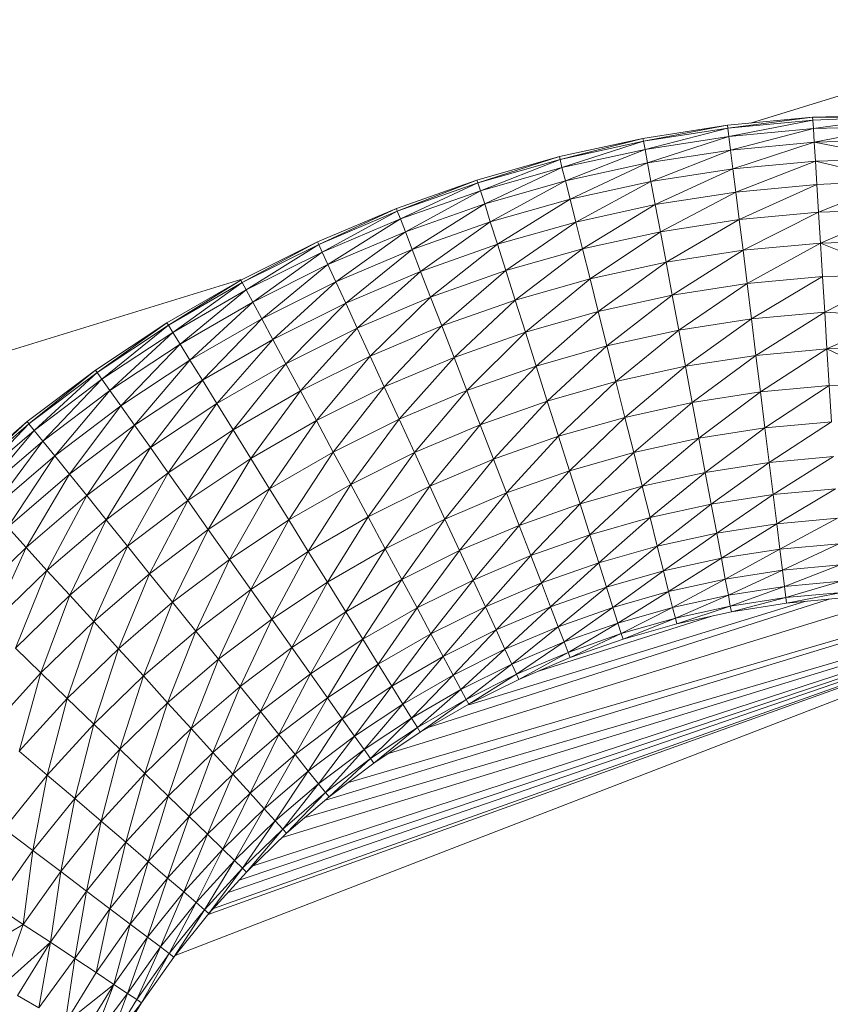
# Model space of a CAD drawing. Units: millimetres. Extents: x -2130 to 4590, y -1910 to 2842.
# Drawn here: x -535 to -464, y 388 to 474 of the extents above; entities that cross this region are included whole.
import ezdxf

# ---------------------------------------------------------------- set-up
doc = ezdxf.new("R2010")
doc.units = ezdxf.units.MM

# ---------------------------------------------------------------- blocks, each defined once
blk = doc.blocks.new('20_DWG-538895-Level 1')
at = {"lineweight": 9}
for p, q in [((-14654.1974, 13.4267), (-14651.2638, 14.3272)), ((-14653.6556, 13.477), (-14654.3962, 13.4083)), ((-14653.6556, 13.477), (-14654.3939, 13.3839)), ((-14652.9103, 13.5), (-14653.6556, 13.477)), ((-14652.9103, 13.4826), (-14653.6556, 13.477)), ((-14653.6556, 13.477), (-14653.6532, 13.4525)), ((-14652.9103, 13.4826), (-14653.6532, 13.4525)), ((-14652.9103, 13.4826), (-14653.6486, 13.3794)), ((-14654.3962, 13.4083), (-14655.1334, 13.294)), ((-14654.3962, 13.4083), (-14655.1287, 13.2698)), ((-14654.3939, 13.3839), (-14655.1287, 13.2698)), ((-14654.3939, 13.3839), (-14655.1148, 13.1978)), ((-14654.3939, 13.3839), (-14654.3962, 13.4083)), ((-14653.6532, 13.4525), (-14654.3939, 13.3839)), ((-14654.3939, 13.3839), (-14654.3846, 13.3112)), ((-14653.6532, 13.4525), (-14654.3846, 13.3112)), ((-14653.6486, 13.3794), (-14654.3846, 13.3112)), ((-14653.6486, 13.3794), (-14654.3706, 13.1919)), ((-14653.6486, 13.3794), (-14653.6532, 13.4525)), ((-14652.9103, 13.4021), (-14653.6486, 13.3794)), ((-14653.6416, 13.2594), (-14653.6486, 13.3794)), ((-14652.9103, 13.4021), (-14653.6416, 13.2594)), ((-14655.1334, 13.294), (-14655.8612, 13.1345)), ((-14655.1334, 13.294), (-14655.8554, 13.1107)), ((-14655.1287, 13.2698), (-14655.1334, 13.294)), ((-14654.3846, 13.3112), (-14655.1148, 13.1978)), ((-14654.3846, 13.3112), (-14655.0927, 13.0796)), ((-14654.3846, 13.3112), (-14654.3706, 13.1919)), ((-14655.1287, 13.2698), (-14655.8554, 13.1107)), ((-14655.1287, 13.2698), (-14655.838, 13.0396)), ((-14655.1287, 13.2698), (-14655.1148, 13.1978)), ((-14653.6416, 13.2594), (-14654.3706, 13.1919)), ((-14653.6416, 13.2594), (-14654.3497, 13.0288)), ((-14652.9103, 13.2819), (-14653.6416, 13.2594)), ((-14652.9103, 13.1176), (-14653.6416, 13.2594)), ((-14653.6311, 13.0954), (-14653.6416, 13.2594)), ((-14655.8612, 13.1345), (-14656.5786, 12.9306)), ((-14655.8612, 13.1345), (-14656.5705, 12.9071)), ((-14655.8554, 13.1107), (-14655.8612, 13.1345)), ((-14655.1148, 13.1978), (-14655.838, 13.0396)), ((-14655.1148, 13.1978), (-14655.8089, 12.9231)), ((-14655.1148, 13.1978), (-14655.0927, 13.0796)), ((-14654.3706, 13.1919), (-14655.0927, 13.0796)), ((-14654.3706, 13.1919), (-14655.0636, 12.9181)), ((-14654.3706, 13.1919), (-14654.3497, 13.0288)), ((-14655.8554, 13.1107), (-14656.5705, 12.9071)), ((-14655.8554, 13.1107), (-14656.5484, 12.8373)), ((-14655.838, 13.0396), (-14656.5484, 12.8373)), ((-14655.838, 13.0396), (-14656.5112, 12.7228)), ((-14655.8554, 13.1107), (-14655.838, 13.0396)), ((-14655.838, 13.0396), (-14655.8089, 12.9231)), ((-14655.0927, 13.0796), (-14655.8089, 12.9231)), ((-14655.0927, 13.0796), (-14655.7671, 12.7637)), ((-14655.0927, 13.0796), (-14655.0636, 12.9181)), ((-14653.6311, 13.0954), (-14654.3497, 13.0288)), ((-14653.6311, 13.0954), (-14654.3253, 12.8258)), ((-14652.9103, 13.1176), (-14653.6311, 13.0954)), ((-14652.9103, 12.9237), (-14653.6311, 13.0954)), ((-14653.6311, 13.0954), (-14653.6195, 12.8913)), ((-14654.3497, 13.0288), (-14655.0636, 12.9181)), ((-14654.3497, 13.0288), (-14655.0252, 12.7171)), ((-14654.3497, 13.0288), (-14654.3253, 12.8258)), ((-14656.5786, 12.9306), (-14657.2809, 12.6829)), ((-14656.5786, 12.9306), (-14657.2728, 12.66)), ((-14656.5705, 12.9071), (-14657.2728, 12.66)), ((-14656.5705, 12.9071), (-14657.246, 12.5916)), ((-14656.5705, 12.9071), (-14656.5786, 12.9306)), ((-14656.5705, 12.9071), (-14656.5484, 12.8373)), ((-14655.8089, 12.9231), (-14656.5112, 12.7228)), ((-14655.8089, 12.9231), (-14656.4624, 12.5662)), ((-14655.8089, 12.9231), (-14655.7671, 12.7637)), ((-14655.0636, 12.9181), (-14655.7671, 12.7637)), ((-14655.0636, 12.9181), (-14655.7182, 12.5654)), ((-14655.0636, 12.9181), (-14655.0252, 12.7171)), ((-14653.6195, 12.8913), (-14654.3253, 12.8258)), ((-14653.6195, 12.8913), (-14654.2951, 12.5876)), ((-14652.9103, 12.9237), (-14653.6195, 12.8913)), ((-14653.6032, 12.6517), (-14653.6195, 12.8913)), ((-14652.9103, 12.9237), (-14653.6032, 12.6517)), ((-14656.5484, 12.8373), (-14657.246, 12.5916)), ((-14656.5484, 12.8373), (-14657.2019, 12.4796)), ((-14656.5484, 12.8373), (-14656.5112, 12.7228)), ((-14654.3253, 12.8258), (-14655.0252, 12.7171)), ((-14654.3253, 12.8258), (-14654.9811, 12.4811)), ((-14654.3253, 12.8258), (-14654.2951, 12.5876)), ((-14656.5112, 12.7228), (-14657.2019, 12.4796)), ((-14656.5112, 12.7228), (-14657.1426, 12.3264)), ((-14656.5112, 12.7228), (-14656.4624, 12.5662)), ((-14655.7671, 12.7637), (-14656.4624, 12.5662)), ((-14655.7671, 12.7637), (-14656.4007, 12.3713)), ((-14655.7671, 12.7637), (-14655.7182, 12.5654)), ((-14655.0252, 12.7171), (-14655.7182, 12.5654)), ((-14655.0252, 12.7171), (-14655.6589, 12.3326)), ((-14655.0252, 12.7171), (-14654.9811, 12.4811)), ((-14657.2809, 12.6829), (-14657.9669, 12.3924)), ((-14657.2809, 12.6829), (-14657.9565, 12.3701)), ((-14657.2728, 12.66), (-14657.9565, 12.3701)), ((-14657.2728, 12.66), (-14657.9262, 12.3035)), ((-14657.2728, 12.66), (-14657.2809, 12.6829)), ((-14657.2728, 12.66), (-14657.246, 12.5916)), ((-14653.6032, 12.6517), (-14654.2951, 12.5876)), ((-14653.6032, 12.6517), (-14654.2613, 12.3198)), ((-14652.9103, 12.6731), (-14653.6032, 12.6517)), ((-14653.587, 12.3823), (-14653.6032, 12.6517)), ((-14652.9103, 12.6731), (-14653.587, 12.3823)), ((-14657.246, 12.5916), (-14657.9262, 12.3035)), ((-14657.246, 12.5916), (-14657.8762, 12.1943)), ((-14657.246, 12.5916), (-14657.2019, 12.4796)), ((-14656.4624, 12.5662), (-14657.1426, 12.3264)), ((-14656.4624, 12.5662), (-14657.0693, 12.1356)), ((-14656.4624, 12.5662), (-14656.4007, 12.3713)), ((-14655.7182, 12.5654), (-14656.4007, 12.3713)), ((-14655.7182, 12.5654), (-14656.3275, 12.1426)), ((-14655.7182, 12.5654), (-14655.6589, 12.3326)), ((-14654.2951, 12.5876), (-14654.9811, 12.4811)), ((-14654.2951, 12.5876), (-14654.9311, 12.2159)), ((-14654.2951, 12.5876), (-14654.2613, 12.3198)), ((-14657.2019, 12.4796), (-14657.8762, 12.1943)), ((-14657.2019, 12.4796), (-14657.8076, 12.0451)), ((-14657.2019, 12.4796), (-14657.1426, 12.3264)), ((-14654.9811, 12.4811), (-14655.6589, 12.3326)), ((-14654.9811, 12.4811), (-14655.5938, 12.0709)), ((-14654.9811, 12.4811), (-14654.9311, 12.2159)), ((-14657.9669, 12.3924), (-14658.6343, 12.0602)), ((-14657.9669, 12.3924), (-14658.6227, 12.0386)), ((-14657.9565, 12.3701), (-14658.6227, 12.0386)), ((-14657.9565, 12.3701), (-14658.5878, 11.974)), ((-14657.9565, 12.3701), (-14657.9669, 12.3924)), ((-14657.9565, 12.3701), (-14657.9262, 12.3035)), ((-14656.4007, 12.3713), (-14657.0693, 12.1356)), ((-14656.4007, 12.3713), (-14656.9821, 11.9118)), ((-14656.4007, 12.3713), (-14656.3275, 12.1426)), ((-14653.587, 12.3823), (-14654.2613, 12.3198)), ((-14653.587, 12.3823), (-14654.2253, 12.0287)), ((-14652.9103, 12.4032), (-14653.587, 12.3823)), ((-14652.9103, 12.1098), (-14653.587, 12.3823)), ((-14653.587, 12.3823), (-14653.5695, 12.0895)), ((-14657.9262, 12.3035), (-14658.5878, 11.974)), ((-14657.9262, 12.3035), (-14658.5308, 11.8681)), ((-14657.9262, 12.3035), (-14657.8762, 12.1943)), ((-14657.1426, 12.3264), (-14657.8076, 12.0451)), ((-14657.1426, 12.3264), (-14657.7216, 11.8592)), ((-14657.1426, 12.3264), (-14657.0693, 12.1356)), ((-14655.6589, 12.3326), (-14656.3275, 12.1426)), ((-14655.6589, 12.3326), (-14656.2449, 11.8854)), ((-14655.6589, 12.3326), (-14655.5938, 12.0709)), ((-14654.2613, 12.3198), (-14654.9311, 12.2159)), ((-14654.2613, 12.3198), (-14654.8776, 11.9275)), ((-14654.2613, 12.3198), (-14654.2253, 12.0287)), ((-14657.8762, 12.1943), (-14658.5308, 11.8681)), ((-14657.8762, 12.1943), (-14658.4529, 11.7234)), ((-14657.8762, 12.1943), (-14657.8076, 12.0451)), ((-14654.9311, 12.2159), (-14655.5938, 12.0709)), ((-14654.9311, 12.2159), (-14655.5229, 11.7864)), ((-14654.9311, 12.2159), (-14654.8776, 11.9275)), ((-14657.0693, 12.1356), (-14657.7216, 11.8592)), ((-14657.0693, 12.1356), (-14657.6216, 11.6412)), ((-14657.0693, 12.1356), (-14656.9821, 11.9118)), ((-14656.3275, 12.1426), (-14656.9821, 11.9118)), ((-14656.3275, 12.1426), (-14656.8844, 11.6602)), ((-14656.3275, 12.1426), (-14656.2449, 11.8854)), ((-14652.9103, 12.1098), (-14653.5695, 12.0895)), ((-14652.9103, 12.1098), (-14653.5497, 11.7801)), ((-14668.0791, 9.1657), (-14658.6343, 12.0648)), ((-14658.6343, 12.0602), (-14659.2796, 11.6876)), ((-14658.6343, 12.0602), (-14659.2668, 11.6667)), ((-14658.6227, 12.0386), (-14659.2668, 11.6667)), ((-14658.6227, 12.0386), (-14659.2285, 11.6044)), ((-14658.6227, 12.0386), (-14658.6343, 12.0602)), ((-14658.6227, 12.0386), (-14658.5878, 11.974)), ((-14657.8076, 12.0451), (-14658.4529, 11.7234)), ((-14657.8076, 12.0451), (-14658.3564, 11.5432)), ((-14657.8076, 12.0451), (-14657.7216, 11.8592)), ((-14655.5938, 12.0709), (-14656.2449, 11.8854)), ((-14655.5938, 12.0709), (-14656.1566, 11.6058)), ((-14655.5938, 12.0709), (-14655.5229, 11.7864)), ((-14654.2253, 12.0287), (-14654.8776, 11.9275)), ((-14654.2253, 12.0287), (-14654.8218, 11.6227)), ((-14653.5695, 12.0895), (-14654.2253, 12.0287)), ((-14654.2253, 12.0287), (-14654.1869, 11.721)), ((-14653.5695, 12.0895), (-14654.1869, 11.721)), ((-14653.5497, 11.7801), (-14653.5695, 12.0895)), ((-14658.5878, 11.974), (-14659.2285, 11.6044)), ((-14658.5878, 11.974), (-14659.1645, 11.5022)), ((-14658.5878, 11.974), (-14658.5308, 11.8681)), ((-14654.8776, 11.9275), (-14655.5229, 11.7864)), ((-14654.8776, 11.9275), (-14655.4461, 11.4857)), ((-14654.8776, 11.9275), (-14654.8218, 11.6227)), ((-14658.5308, 11.8681), (-14659.1645, 11.5022)), ((-14658.5308, 11.8681), (-14659.0785, 11.3625)), ((-14658.5308, 11.8681), (-14658.4529, 11.7234)), ((-14657.7216, 11.8592), (-14658.3564, 11.5432)), ((-14657.7216, 11.8592), (-14658.2436, 11.3317)), ((-14657.7216, 11.8592), (-14657.6216, 11.6412)), ((-14656.9821, 11.9118), (-14657.6216, 11.6412)), ((-14656.9821, 11.9118), (-14657.5088, 11.396)), ((-14656.9821, 11.9118), (-14656.8844, 11.6602)), ((-14656.2449, 11.8854), (-14656.8844, 11.6602)), ((-14656.2449, 11.8854), (-14656.7786, 11.3866)), ((-14656.2449, 11.8854), (-14656.1566, 11.6058)), ((-14655.5229, 11.7864), (-14656.1566, 11.6058)), ((-14655.5229, 11.7864), (-14656.0624, 11.3104)), ((-14655.5229, 11.7864), (-14655.4461, 11.4857)), ((-14653.5497, 11.7801), (-14654.1869, 11.721)), ((-14653.5497, 11.7801), (-14654.1486, 11.404)), ((-14652.9103, 11.7393), (-14653.5497, 11.7801)), ((-14653.53, 11.4613), (-14653.5497, 11.7801)), ((-14659.2796, 11.6876), (-14659.9017, 11.276)), ((-14659.2796, 11.6876), (-14659.8866, 11.2559)), ((-14659.2668, 11.6667), (-14659.8866, 11.2559)), ((-14659.2668, 11.6667), (-14659.8447, 11.1961)), ((-14659.2668, 11.6667), (-14659.2796, 11.6876)), ((-14659.2668, 11.6667), (-14659.2285, 11.6044)), ((-14658.4529, 11.7234), (-14659.0785, 11.3625)), ((-14658.4529, 11.7234), (-14658.9703, 11.1886)), ((-14658.4529, 11.7234), (-14658.3564, 11.5432)), ((-14654.1869, 11.721), (-14654.8218, 11.6227)), ((-14654.1869, 11.721), (-14654.7625, 11.3088)), ((-14654.1869, 11.721), (-14654.1486, 11.404)), ((-14652.9103, 11.7393), (-14653.53, 11.4613)), ((-14659.2285, 11.6044), (-14659.8447, 11.1961)), ((-14659.2285, 11.6044), (-14659.775, 11.098)), ((-14659.2285, 11.6044), (-14659.1645, 11.5022)), ((-14657.6216, 11.6412), (-14658.2436, 11.3317)), ((-14657.6216, 11.6412), (-14658.1158, 11.094)), ((-14657.6216, 11.6412), (-14657.5088, 11.396)), ((-14656.8844, 11.6602), (-14657.5088, 11.396)), ((-14656.8844, 11.6602), (-14657.3856, 11.1295)), ((-14656.8844, 11.6602), (-14656.7786, 11.3866)), ((-14656.1566, 11.6058), (-14656.7786, 11.3866)), ((-14656.1566, 11.6058), (-14656.667, 11.0975)), ((-14656.1566, 11.6058), (-14656.0624, 11.3104)), ((-14654.8218, 11.6227), (-14655.4461, 11.4857)), ((-14654.8218, 11.6227), (-14655.3694, 11.176)), ((-14654.8218, 11.6227), (-14654.7625, 11.3088)), ((-14659.1645, 11.5022), (-14659.775, 11.098)), ((-14659.1645, 11.5022), (-14659.6796, 10.9639)), ((-14659.1645, 11.5022), (-14659.0785, 11.3625)), ((-14658.3564, 11.5432), (-14658.9703, 11.1886)), ((-14658.3564, 11.5432), (-14658.8448, 10.9846)), ((-14658.3564, 11.5432), (-14658.2436, 11.3317)), ((-14655.4461, 11.4857), (-14656.0624, 11.3104)), ((-14655.4461, 11.4857), (-14655.9659, 11.0061)), ((-14655.4461, 11.4857), (-14655.3694, 11.176)), ((-14654.1486, 11.404), (-14654.7625, 11.3088)), ((-14654.1486, 11.404), (-14654.7032, 10.993)), ((-14653.53, 11.4613), (-14654.1486, 11.404)), ((-14654.1486, 11.404), (-14654.109, 11.0852)), ((-14653.53, 11.4613), (-14654.109, 11.0852)), ((-14652.9103, 11.4804), (-14653.53, 11.4613)), ((-14652.9103, 11.1592), (-14653.53, 11.4613)), ((-14653.53, 11.4613), (-14653.5102, 11.1406)), ((-14659.0785, 11.3625), (-14659.6796, 10.9639)), ((-14659.0785, 11.3625), (-14659.561, 10.7969)), ((-14659.0785, 11.3625), (-14658.9703, 11.1886)), ((-14658.2436, 11.3317), (-14658.8448, 10.9846)), ((-14658.2436, 11.3317), (-14658.7018, 10.7551)), ((-14658.2436, 11.3317), (-14658.1158, 11.094)), ((-14657.5088, 11.396), (-14658.1158, 11.094)), ((-14657.5088, 11.396), (-14657.9762, 10.8355)), ((-14657.5088, 11.396), (-14657.3856, 11.1295)), ((-14656.7786, 11.3866), (-14657.3856, 11.1295)), ((-14656.7786, 11.3866), (-14657.2565, 10.8479)), ((-14656.7786, 11.3866), (-14656.667, 11.0975)), ((-14659.9017, 11.276), (-14660.4958, 10.8269)), ((-14659.9017, 11.276), (-14660.4807, 10.8077)), ((-14659.8866, 11.2559), (-14660.4807, 10.8077)), ((-14659.8866, 11.2559), (-14660.4342, 10.7506)), ((-14659.8866, 11.2559), (-14659.9017, 11.276)), ((-14659.8866, 11.2559), (-14659.8447, 11.1961)), ((-14656.0624, 11.3104), (-14656.667, 11.0975)), ((-14656.0624, 11.3104), (-14656.5519, 10.7997)), ((-14656.0624, 11.3104), (-14655.9659, 11.0061)), ((-14654.7625, 11.3088), (-14655.3694, 11.176)), ((-14654.7625, 11.3088), (-14655.2903, 10.8644)), ((-14654.7625, 11.3088), (-14654.7032, 10.993)), ((-14659.8447, 11.1961), (-14660.4342, 10.7506)), ((-14659.8447, 11.1961), (-14660.3598, 10.657)), ((-14659.8447, 11.1961), (-14659.775, 11.098)), ((-14658.9703, 11.1886), (-14659.561, 10.7969)), ((-14658.9703, 11.1886), (-14659.4226, 10.601)), ((-14658.9703, 11.1886), (-14658.8448, 10.9846)), ((-14655.3694, 11.176), (-14655.9659, 11.0061)), ((-14655.3694, 11.176), (-14655.8682, 10.6999)), ((-14655.3694, 11.176), (-14655.2903, 10.8644)), ((-14652.9103, 11.1592), (-14653.5102, 11.1406)), ((-14659.775, 11.098), (-14660.3598, 10.657)), ((-14659.775, 11.098), (-14660.2563, 10.529)), ((-14659.775, 11.098), (-14659.6796, 10.9639)), ((-14658.1158, 11.094), (-14658.7018, 10.7551)), ((-14658.1158, 11.094), (-14658.5483, 10.5057)), ((-14658.1158, 11.094), (-14657.9762, 10.8355)), ((-14657.3856, 11.1295), (-14657.9762, 10.8355)), ((-14657.3856, 11.1295), (-14657.8297, 10.5624)), ((-14657.3856, 11.1295), (-14657.2565, 10.8479)), ((-14656.667, 11.0975), (-14657.2565, 10.8479)), ((-14656.667, 11.0975), (-14657.1228, 10.5577)), ((-14656.667, 11.0975), (-14656.5519, 10.7997)), ((-14654.109, 11.0852), (-14654.7032, 10.993)), ((-14654.109, 11.0852), (-14654.645, 10.6827)), ((-14653.5102, 11.1406), (-14654.109, 11.0852)), ((-14654.109, 11.0852), (-14654.0706, 10.772)), ((-14653.5102, 11.1406), (-14654.0706, 10.772)), ((-14653.4916, 10.8256), (-14653.5102, 11.1406)), ((-14658.8448, 10.9846), (-14659.4226, 10.601)), ((-14658.8448, 10.9846), (-14659.268, 10.3808)), ((-14658.8448, 10.9846), (-14658.7018, 10.7551)), ((-14655.9659, 11.0061), (-14656.5519, 10.7997)), ((-14655.9659, 11.0061), (-14656.4356, 10.5001)), ((-14655.9659, 11.0061), (-14655.8682, 10.6999)), ((-14654.7032, 10.993), (-14655.2903, 10.8644)), ((-14654.7032, 10.993), (-14655.2124, 10.5583)), ((-14654.7032, 10.993), (-14654.645, 10.6827)), ((-14659.6796, 10.9639), (-14660.2563, 10.529)), ((-14659.6796, 10.9639), (-14660.1284, 10.3696)), ((-14659.6796, 10.9639), (-14659.561, 10.7969)), ((-14660.4958, 10.8269), (-14661.0621, 10.342)), ((-14660.4958, 10.8269), (-14661.0446, 10.3238)), ((-14660.4807, 10.8077), (-14661.0446, 10.3238)), ((-14660.4807, 10.8077), (-14660.9958, 10.2697)), ((-14660.4807, 10.8077), (-14660.4958, 10.8269)), ((-14660.4807, 10.8077), (-14660.4342, 10.7506)), ((-14657.9762, 10.8355), (-14658.5483, 10.5057)), ((-14657.9762, 10.8355), (-14658.3843, 10.2421)), ((-14657.9762, 10.8355), (-14657.8297, 10.5624)), ((-14657.2565, 10.8479), (-14657.8297, 10.5624)), ((-14657.2565, 10.8479), (-14657.6786, 10.281)), ((-14657.2565, 10.8479), (-14657.1228, 10.5577)), ((-14655.2903, 10.8644), (-14655.8682, 10.6999)), ((-14655.2903, 10.8644), (-14655.7729, 10.3991)), ((-14655.2903, 10.8644), (-14655.2124, 10.5583)), ((-14653.4916, 10.8256), (-14654.0706, 10.772)), ((-14653.4916, 10.8256), (-14654.0334, 10.4717)), ((-14660.4342, 10.7506), (-14660.9958, 10.2697)), ((-14660.4342, 10.7506), (-14660.9156, 10.1809)), ((-14660.4342, 10.7506), (-14660.3598, 10.657)), ((-14659.561, 10.7969), (-14660.1284, 10.3696)), ((-14659.561, 10.7969), (-14659.9773, 10.1826)), ((-14659.561, 10.7969), (-14659.4226, 10.601)), ((-14658.7018, 10.7551), (-14659.268, 10.3808)), ((-14658.7018, 10.7551), (-14659.0971, 10.1413)), ((-14658.7018, 10.7551), (-14658.5483, 10.5057)), ((-14656.5519, 10.7997), (-14657.1228, 10.5577)), ((-14656.5519, 10.7997), (-14656.9891, 10.2659)), ((-14656.5519, 10.7997), (-14656.4356, 10.5001)), ((-14654.0706, 10.772), (-14654.645, 10.6827)), ((-14654.0706, 10.772), (-14654.5904, 10.3853)), ((-14654.0706, 10.772), (-14654.0334, 10.4717)), ((-14660.3598, 10.657), (-14660.9156, 10.1809)), ((-14660.3598, 10.657), (-14660.804, 10.0594)), ((-14660.3598, 10.657), (-14660.2563, 10.529)), ((-14655.8682, 10.6999), (-14656.4356, 10.5001)), ((-14655.8682, 10.6999), (-14656.3217, 10.2058)), ((-14655.8682, 10.6999), (-14655.7729, 10.3991)), ((-14654.645, 10.6827), (-14655.2124, 10.5583)), ((-14654.645, 10.6827), (-14655.1392, 10.2649)), ((-14654.645, 10.6827), (-14654.5904, 10.3853)), ((-14659.4226, 10.601), (-14659.9773, 10.1826)), ((-14659.4226, 10.601), (-14659.8087, 9.9724)), ((-14659.4226, 10.601), (-14659.268, 10.3808)), ((-14657.8297, 10.5624), (-14658.3843, 10.2421)), ((-14657.8297, 10.5624), (-14658.2169, 9.9706)), ((-14657.8297, 10.5624), (-14657.6786, 10.281)), ((-14657.1228, 10.5577), (-14657.6786, 10.281)), ((-14657.1228, 10.5577), (-14657.5274, 9.9979)), ((-14657.1228, 10.5577), (-14656.9891, 10.2659)), ((-14655.2124, 10.5583), (-14655.7729, 10.3991)), ((-14655.2124, 10.5583), (-14655.681, 10.1108)), ((-14655.2124, 10.5583), (-14655.1392, 10.2649)), ((-14660.2563, 10.529), (-14660.804, 10.0594)), ((-14660.2563, 10.529), (-14660.6656, 9.9083)), ((-14660.2563, 10.529), (-14660.1284, 10.3696)), ((-14658.5483, 10.5057), (-14659.0971, 10.1413)), ((-14658.5483, 10.5057), (-14658.9192, 9.8883)), ((-14658.5483, 10.5057), (-14658.3843, 10.2421)), ((-14656.4356, 10.5001), (-14656.9891, 10.2659)), ((-14656.4356, 10.5001), (-14656.8577, 9.9791)), ((-14656.4356, 10.5001), (-14656.3217, 10.2058)), ((-14654.0334, 10.4717), (-14654.5904, 10.3853)), ((-14654.0334, 10.4717), (-14654.5381, 10.1077)), ((-14653.473, 10.5236), (-14654.0334, 10.4717)), ((-14654.0334, 10.4717), (-14653.9986, 10.1914)), ((-14653.473, 10.5236), (-14653.9986, 10.1914)), ((-14659.268, 10.3808), (-14659.8087, 9.9724)), ((-14659.268, 10.3808), (-14659.6238, 9.7438)), ((-14659.268, 10.3808), (-14659.0971, 10.1413)), ((-14655.7729, 10.3991), (-14656.3217, 10.2058)), ((-14655.7729, 10.3991), (-14656.2124, 9.9237)), ((-14655.7729, 10.3991), (-14655.681, 10.1108)), ((-14654.5904, 10.3853), (-14655.1392, 10.2649)), ((-14654.5904, 10.3853), (-14655.0706, 9.9909)), ((-14654.5904, 10.3853), (-14654.5381, 10.1077)), ((-14660.1284, 10.3696), (-14660.6656, 9.9083)), ((-14660.1284, 10.3696), (-14660.5051, 9.7309)), ((-14660.1284, 10.3696), (-14659.9773, 10.1826)), ((-14658.3843, 10.2421), (-14658.9192, 9.8883)), ((-14658.3843, 10.2421), (-14658.7343, 9.6276)), ((-14658.3843, 10.2421), (-14658.2169, 9.9706)), ((-14657.6786, 10.281), (-14658.2169, 9.9706)), ((-14657.6786, 10.281), (-14658.0483, 9.6974)), ((-14657.6786, 10.281), (-14657.5274, 9.9979)), ((-14656.9891, 10.2659), (-14657.5274, 9.9979)), ((-14656.9891, 10.2659), (-14657.3774, 9.7199)), ((-14656.9891, 10.2659), (-14656.8577, 9.9791)), ((-14656.3217, 10.2058), (-14656.8577, 9.9791)), ((-14656.3217, 10.2058), (-14656.731, 9.7042)), ((-14656.3217, 10.2058), (-14656.2124, 9.9237)), ((-14655.1392, 10.2649), (-14655.681, 10.1108)), ((-14655.1392, 10.2649), (-14655.5961, 9.8416)), ((-14655.1392, 10.2649), (-14655.0706, 9.9909)), ((-14653.4556, 10.2417), (-14653.9986, 10.1914)), ((-14653.4556, 10.2417), (-14653.9672, 9.9376)), ((-14659.9773, 10.1826), (-14660.5051, 9.7309)), ((-14659.9773, 10.1826), (-14660.3238, 9.5315)), ((-14659.9773, 10.1826), (-14659.8087, 9.9724)), ((-14659.0971, 10.1413), (-14659.6238, 9.7438)), ((-14659.0971, 10.1413), (-14659.4296, 9.5023)), ((-14659.0971, 10.1413), (-14658.9192, 9.8883)), ((-14653.9986, 10.1914), (-14654.5381, 10.1077)), ((-14653.9986, 10.1914), (-14654.4904, 9.8563)), ((-14653.9986, 10.1914), (-14653.9672, 9.9376)), ((-14655.681, 10.1108), (-14656.2124, 9.9237)), ((-14655.681, 10.1108), (-14656.1101, 9.6603)), ((-14655.681, 10.1108), (-14655.5961, 9.8416)), ((-14654.5381, 10.1077), (-14655.0706, 9.9909)), ((-14654.5381, 10.1077), (-14655.0078, 9.743)), ((-14654.5381, 10.1077), (-14654.4904, 9.8563)), ((-14659.8087, 9.9724), (-14660.3238, 9.5315)), ((-14659.8087, 9.9724), (-14660.1249, 9.3147)), ((-14659.8087, 9.9724), (-14659.6238, 9.7438)), ((-14658.2169, 9.9706), (-14658.7343, 9.6276)), ((-14658.2169, 9.9706), (-14658.5483, 9.3654)), ((-14658.2169, 9.9706), (-14658.0483, 9.6974)), ((-14657.5274, 9.9979), (-14658.0483, 9.6974)), ((-14657.5274, 9.9979), (-14657.8809, 9.4291)), ((-14657.5274, 9.9979), (-14657.3774, 9.7199)), ((-14656.8577, 9.9791), (-14657.3774, 9.7199)), ((-14656.8577, 9.9791), (-14657.2344, 9.4533)), ((-14656.8577, 9.9791), (-14656.731, 9.7042)), ((-14655.0706, 9.9909), (-14655.5961, 9.8416)), ((-14655.0706, 9.9909), (-14655.5171, 9.598)), ((-14655.0706, 9.9909), (-14655.0078, 9.743)), ((-14653.4393, 9.9865), (-14653.9672, 9.9376)), ((-14653.4393, 9.9865), (-14653.9393, 9.7164)), ((-14660.6656, 9.9083), (-14660.5051, 9.7309)), ((-14658.9192, 9.8883), (-14659.4296, 9.5023)), ((-14658.9192, 9.8883), (-14659.2296, 9.2535)), ((-14658.9192, 9.8883), (-14658.7343, 9.6276)), ((-14656.2124, 9.9237), (-14656.731, 9.7042)), ((-14656.2124, 9.9237), (-14656.6124, 9.4476)), ((-14656.2124, 9.9237), (-14656.1101, 9.6603)), ((-14653.9672, 9.9376), (-14654.4904, 9.8563)), ((-14653.9672, 9.9376), (-14654.4497, 9.6372)), ((-14653.9672, 9.9376), (-14653.9393, 9.7164)), ((-14655.5961, 9.8416), (-14656.1101, 9.6603)), ((-14655.5961, 9.8416), (-14656.017, 9.4219)), ((-14655.5961, 9.8416), (-14655.5171, 9.598)), ((-14654.4904, 9.8563), (-14655.0078, 9.743)), ((-14654.4904, 9.8563), (-14654.9543, 9.5268)), ((-14654.4904, 9.8563), (-14654.4497, 9.6372)), ((-14660.5051, 9.7309), (-14661.0028, 9.2476)), ((-14660.5051, 9.7309), (-14660.8098, 9.0597)), ((-14660.5051, 9.7309), (-14660.3238, 9.5315)), ((-14659.6238, 9.7438), (-14660.1249, 9.3147)), ((-14659.6238, 9.7438), (-14659.9156, 9.0856)), ((-14659.6238, 9.7438), (-14659.4296, 9.5023)), ((-14658.0483, 9.6974), (-14658.5483, 9.3654)), ((-14658.0483, 9.6974), (-14658.3657, 9.1078)), ((-14658.0483, 9.6974), (-14657.8809, 9.4291)), ((-14657.3774, 9.7199), (-14657.8809, 9.4291)), ((-14657.3774, 9.7199), (-14657.7216, 9.1718)), ((-14657.3774, 9.7199), (-14657.2344, 9.4533)), ((-14656.731, 9.7042), (-14657.2344, 9.4533)), ((-14656.731, 9.7042), (-14657.1007, 9.2044)), ((-14656.731, 9.7042), (-14656.6124, 9.4476)), ((-14655.0078, 9.743), (-14655.5171, 9.598)), ((-14655.0078, 9.743), (-14655.4496, 9.3855)), ((-14655.0078, 9.743), (-14654.9543, 9.5268)), ((-14653.9393, 9.7164), (-14654.4497, 9.6372)), ((-14653.9393, 9.7164), (-14654.416, 9.4554)), ((-14653.4253, 9.764), (-14653.9393, 9.7164)), ((-14653.9393, 9.7164), (-14653.9172, 9.5328)), ((-14653.4253, 9.764), (-14653.9172, 9.5328)), ((-14658.7343, 9.6276), (-14659.2296, 9.2535)), ((-14658.7343, 9.6276), (-14659.0285, 9.0032)), ((-14658.7343, 9.6276), (-14658.5483, 9.3654)), ((-14656.1101, 9.6603), (-14656.6124, 9.4476)), ((-14656.1101, 9.6603), (-14656.5054, 9.2154)), ((-14656.1101, 9.6603), (-14656.017, 9.4219)), ((-14654.4497, 9.6372), (-14654.9543, 9.5268)), ((-14654.4497, 9.6372), (-14654.909, 9.3474)), ((-14654.4497, 9.6372), (-14654.416, 9.4554)), ((-14660.3238, 9.5315), (-14660.8098, 9.0597)), ((-14660.3238, 9.5315), (-14660.5982, 8.8555)), ((-14660.3238, 9.5315), (-14660.1249, 9.3147)), ((-14655.5171, 9.598), (-14656.017, 9.4219)), ((-14655.5171, 9.598), (-14655.938, 9.214)), ((-14655.5171, 9.598), (-14655.4496, 9.3855)), ((-14654.9543, 9.5268), (-14655.4496, 9.3855)), ((-14654.9543, 9.5268), (-14655.395, 9.2093)), ((-14654.9543, 9.5268), (-14654.909, 9.3474)), ((-14653.9172, 9.5328), (-14654.416, 9.4554)), ((-14653.9172, 9.5328), (-14654.3892, 9.3151)), ((-14653.4137, 9.5794), (-14653.9172, 9.5328)), ((-14653.9172, 9.5328), (-14653.8997, 9.3912)), ((-14653.4137, 9.5794), (-14653.8997, 9.3912)), ((-14659.4296, 9.5023), (-14659.9156, 9.0856)), ((-14659.4296, 9.5023), (-14659.7017, 8.8495)), ((-14659.4296, 9.5023), (-14659.2296, 9.2535)), ((-14657.2344, 9.4533), (-14657.7216, 9.1718)), ((-14657.2344, 9.4533), (-14657.5728, 8.9316)), ((-14657.2344, 9.4533), (-14657.1007, 9.2044)), ((-14656.6124, 9.4476), (-14657.1007, 9.2044)), ((-14656.6124, 9.4476), (-14656.9798, 8.9792)), ((-14656.6124, 9.4476), (-14656.5054, 9.2154)), ((-14654.416, 9.4554), (-14654.909, 9.3474)), ((-14654.416, 9.4554), (-14654.8741, 9.209)), ((-14654.416, 9.4554), (-14654.3892, 9.3151)), ((-14653.4056, 9.437), (-14653.8997, 9.3912)), ((-14653.4056, 9.437), (-14653.8881, 9.2949)), ((-14658.5483, 9.3654), (-14659.0285, 9.0032)), ((-14658.5483, 9.3654), (-14658.8297, 8.7573)), ((-14658.5483, 9.3654), (-14658.3657, 9.1078)), ((-14657.8809, 9.4291), (-14658.3657, 9.1078)), ((-14657.8809, 9.4291), (-14658.1913, 8.8608)), ((-14657.8809, 9.4291), (-14657.7216, 9.1718)), ((-14656.017, 9.4219), (-14656.5054, 9.2154)), ((-14656.017, 9.4219), (-14656.4124, 9.0128)), ((-14656.017, 9.4219), (-14655.938, 9.214)), ((-14655.4496, 9.3855), (-14655.938, 9.214)), ((-14655.4496, 9.3855), (-14655.8705, 9.0415)), ((-14655.4496, 9.3855), (-14655.395, 9.2093)), ((-14654.909, 9.3474), (-14655.395, 9.2093)), ((-14654.909, 9.3474), (-14655.3508, 9.0733)), ((-14654.909, 9.3474), (-14654.8741, 9.209)), ((-14653.8997, 9.3912), (-14654.3892, 9.3151)), ((-14653.8997, 9.3912), (-14654.3718, 9.2198)), ((-14653.8997, 9.3912), (-14653.8881, 9.2949)), ((-14660.1249, 9.3147), (-14660.5982, 8.8555)), ((-14660.1249, 9.3147), (-14660.3761, 8.6397)), ((-14660.1249, 9.3147), (-14659.9156, 9.0856)), ((-14659.2077, 6.1788), (-14651.1112, 9.3059)), ((-14658.9209, 6.536), (-14651.2054, 9.306)), ((-14658.8749, 6.5872), (-14651.2199, 9.306)), ((-14658.7468, 6.7273), (-14651.2617, 9.306)), ((-14658.6504, 6.8327), (-14651.2957, 9.306)), ((-14658.5275, 6.9601), (-14651.3392, 9.306)), ((-14658.2752, 7.2053), (-14651.4319, 9.306)), ((-14658.0758, 7.3801), (-14651.5057, 9.306)), ((-14657.899, 7.5311), (-14652.0669, 9.3061)), ((-14657.699, 7.6855), (-14652.1551, 9.3061)), ((-14657.3498, 7.9378), (-14652.9103, 9.306)), ((-14657.0025, 8.1625), (-14653.5105, 9.2806)), ((-14656.6507, 8.3622), (-14653.7231, 9.2609)), ((-14654.3892, 9.3151), (-14654.8741, 9.209)), ((-14654.3892, 9.3151), (-14654.8508, 9.115)), ((-14654.3892, 9.3151), (-14654.3718, 9.2198)), ((-14653.8881, 9.2949), (-14654.3718, 9.2198)), ((-14653.8881, 9.2949), (-14654.3625, 9.1715)), ((-14653.3998, 9.3401), (-14653.8881, 9.2949)), ((-14653.8881, 9.2949), (-14653.8823, 9.2462)), ((-14653.3998, 9.3401), (-14653.8823, 9.2462)), ((-14653.3963, 9.2912), (-14653.8823, 9.2462)), ((-14653.3963, 9.2912), (-14653.8823, 9.2462)), ((-14659.2296, 9.2535), (-14659.7017, 8.8495)), ((-14659.2296, 9.2535), (-14659.4843, 8.6121)), ((-14659.2296, 9.2535), (-14659.0285, 9.0032)), ((-14657.1007, 9.2044), (-14657.5728, 8.9316)), ((-14657.1007, 9.2044), (-14657.439, 8.7143)), ((-14657.1007, 9.2044), (-14656.9798, 8.9792)), ((-14656.5054, 9.2154), (-14656.9798, 8.9792)), ((-14656.5054, 9.2154), (-14656.874, 8.7828)), ((-14656.5054, 9.2154), (-14656.4124, 9.0128)), ((-14655.938, 9.214), (-14656.4124, 9.0128)), ((-14655.938, 9.214), (-14656.3345, 8.8448)), ((-14655.938, 9.214), (-14655.8705, 9.0415)), ((-14655.395, 9.2093), (-14655.8705, 9.0415)), ((-14655.395, 9.2093), (-14655.8182, 8.9085)), ((-14655.395, 9.2093), (-14655.3508, 9.0733)), ((-14654.8741, 9.209), (-14655.3508, 9.0733)), ((-14654.8741, 9.209), (-14655.3217, 8.9809)), ((-14654.8741, 9.209), (-14654.8508, 9.115)), ((-14654.3718, 9.2198), (-14654.8508, 9.115)), ((-14654.3718, 9.2198), (-14654.838, 9.0674)), ((-14654.3718, 9.2198), (-14654.3625, 9.1715)), ((-14653.8823, 9.2462), (-14654.3625, 9.1715)), ((-14653.8823, 9.2462), (-14654.3625, 9.1715)), ((-14658.3657, 9.1078), (-14658.8297, 8.7573)), ((-14658.3657, 9.1078), (-14658.6401, 8.5215)), ((-14658.3657, 9.1078), (-14658.1913, 8.8608)), ((-14657.7216, 9.1718), (-14658.1913, 8.8608)), ((-14657.7216, 9.1718), (-14658.0285, 8.6303)), ((-14657.7216, 9.1718), (-14657.5728, 8.9316)), ((-14656.0439, 8.6547), (-14654.5247, 9.136)), ((-14654.8508, 9.115), (-14655.3217, 8.9809)), ((-14654.8508, 9.115), (-14655.3066, 8.9341)), ((-14654.8508, 9.115), (-14654.838, 9.0674)), ((-14654.3625, 9.1715), (-14654.838, 9.0674)), ((-14654.3625, 9.1715), (-14654.838, 9.0674)), ((-14659.9156, 9.0856), (-14660.3761, 8.6397)), ((-14659.9156, 9.0856), (-14660.147, 8.4173)), ((-14659.9156, 9.0856), (-14659.7017, 8.8495)), ((-14659.0285, 9.0032), (-14659.4843, 8.6121)), ((-14659.0285, 9.0032), (-14659.2727, 8.3789)), ((-14659.0285, 9.0032), (-14658.8297, 8.7573)), ((-14656.4124, 9.0128), (-14656.874, 8.7828)), ((-14656.4124, 9.0128), (-14656.7868, 8.6198)), ((-14656.4124, 9.0128), (-14656.3345, 8.8448)), ((-14655.8705, 9.0415), (-14656.3345, 8.8448)), ((-14655.8705, 9.0415), (-14656.2752, 8.7152)), ((-14655.8705, 9.0415), (-14655.8182, 8.9085)), ((-14655.3508, 9.0733), (-14655.8182, 8.9085)), ((-14655.3508, 9.0733), (-14655.7845, 8.818)), ((-14655.3508, 9.0733), (-14655.3217, 8.9809)), ((-14654.838, 9.0674), (-14655.3066, 8.9341)), ((-14654.838, 9.0674), (-14655.3066, 8.9341)), ((-14657.5728, 8.9316), (-14658.0285, 8.6303)), ((-14657.5728, 8.9316), (-14657.8809, 8.4216)), ((-14657.5728, 8.9316), (-14657.439, 8.7143)), ((-14656.9798, 8.9792), (-14657.439, 8.7143)), ((-14656.9798, 8.9792), (-14657.3216, 8.5247)), ((-14656.9798, 8.9792), (-14656.874, 8.7828)), ((-14655.3217, 8.9809), (-14655.7845, 8.818)), ((-14655.3217, 8.9809), (-14655.7659, 8.7723)), ((-14655.3066, 8.9341), (-14655.7659, 8.7723)), ((-14655.3066, 8.9341), (-14655.7659, 8.7723)), ((-14655.3217, 8.9809), (-14655.3066, 8.9341)), ((-14660.5982, 8.8555), (-14660.3761, 8.6397)), ((-14659.7017, 8.8495), (-14660.147, 8.4173)), ((-14659.7017, 8.8495), (-14659.9156, 8.1937)), ((-14659.7017, 8.8495), (-14659.4843, 8.6121)), ((-14658.1913, 8.8608), (-14658.6401, 8.5215)), ((-14658.1913, 8.8608), (-14658.4634, 8.3015)), ((-14658.1913, 8.8608), (-14658.0285, 8.6303)), ((-14656.3345, 8.8448), (-14656.7868, 8.6198)), ((-14656.3345, 8.8448), (-14656.7193, 8.4941)), ((-14656.3345, 8.8448), (-14656.2752, 8.7152)), ((-14655.8182, 8.9085), (-14656.2752, 8.7152)), ((-14655.8182, 8.9085), (-14656.2356, 8.6271)), ((-14655.8182, 8.9085), (-14655.7845, 8.818)), ((-14658.8297, 8.7573), (-14659.2727, 8.3789)), ((-14658.8297, 8.7573), (-14659.068, 8.1552)), ((-14658.8297, 8.7573), (-14658.6401, 8.5215)), ((-14656.874, 8.7828), (-14657.3216, 8.5247)), ((-14656.874, 8.7828), (-14657.2239, 8.3674)), ((-14656.874, 8.7828), (-14656.7868, 8.6198)), ((-14655.7845, 8.818), (-14656.2356, 8.6271)), ((-14655.7845, 8.818), (-14656.2147, 8.5825)), ((-14655.7659, 8.7723), (-14656.2147, 8.5825)), ((-14655.7659, 8.7723), (-14656.2147, 8.5825)), ((-14655.7845, 8.818), (-14655.7659, 8.7723)), ((-14657.439, 8.7143), (-14657.8809, 8.4216)), ((-14657.439, 8.7143), (-14657.7518, 8.2396)), ((-14657.439, 8.7143), (-14657.3216, 8.5247)), ((-14656.2752, 8.7152), (-14656.7193, 8.4941)), ((-14656.2752, 8.7152), (-14656.674, 8.4087)), ((-14656.2752, 8.7152), (-14656.2356, 8.6271)), ((-14660.3761, 8.6397), (-14660.8074, 8.1663)), ((-14660.3761, 8.6397), (-14660.5656, 7.9585)), ((-14660.3761, 8.6397), (-14660.147, 8.4173)), ((-14659.4843, 8.6121), (-14659.9156, 8.1937)), ((-14659.4843, 8.6121), (-14659.6889, 7.974)), ((-14659.4843, 8.6121), (-14659.2727, 8.3789)), ((-14658.0285, 8.6303), (-14658.4634, 8.3015)), ((-14658.0285, 8.6303), (-14658.3041, 8.1023)), ((-14658.0285, 8.6303), (-14657.8809, 8.4216)), ((-14656.7868, 8.6198), (-14657.2239, 8.3674)), ((-14656.7868, 8.6198), (-14657.1484, 8.2461)), ((-14656.7868, 8.6198), (-14656.7193, 8.4941)), ((-14656.2356, 8.6271), (-14656.674, 8.4087)), ((-14656.2356, 8.6271), (-14656.6507, 8.3654)), ((-14656.2147, 8.5825), (-14656.6507, 8.3654)), ((-14656.2147, 8.5825), (-14656.6507, 8.3654)), ((-14656.2356, 8.6271), (-14656.2147, 8.5825)), ((-14656.2147, 8.5825), (-14656.2258, 8.5769)), ((-14658.6401, 8.5215), (-14659.068, 8.1552)), ((-14658.6401, 8.5215), (-14658.8785, 7.9465)), ((-14658.6401, 8.5215), (-14658.4634, 8.3015)), ((-14657.3216, 8.5247), (-14657.7518, 8.2396)), ((-14657.3216, 8.5247), (-14657.6448, 8.0886)), ((-14657.3216, 8.5247), (-14657.2239, 8.3674)), ((-14656.7193, 8.4941), (-14657.1484, 8.2461)), ((-14656.7193, 8.4941), (-14657.0972, 8.1637)), ((-14656.7193, 8.4941), (-14656.674, 8.4087)), ((-14660.147, 8.4173), (-14660.5656, 7.9585)), ((-14660.147, 8.4173), (-14660.3214, 7.7495)), ((-14660.147, 8.4173), (-14659.9156, 8.1937)), ((-14657.8809, 8.4216), (-14658.3041, 8.1023)), ((-14657.8809, 8.4216), (-14658.1634, 7.9286)), ((-14657.8809, 8.4216), (-14657.7518, 8.2396)), ((-14656.674, 8.4087), (-14657.0972, 8.1637)), ((-14656.674, 8.4087), (-14657.0728, 8.1219)), ((-14656.674, 8.4087), (-14656.6507, 8.3654)), ((-14659.2727, 8.3789), (-14659.6889, 7.974)), ((-14659.2727, 8.3789), (-14659.4726, 7.7633)), ((-14659.2727, 8.3789), (-14659.068, 8.1552)), ((-14657.2239, 8.3674), (-14657.6448, 8.0886)), ((-14657.2239, 8.3674), (-14657.5623, 7.9722)), ((-14657.2239, 8.3674), (-14657.1484, 8.2461)), ((-14656.6507, 8.3654), (-14657.0728, 8.1219)), ((-14656.6507, 8.3654), (-14657.0728, 8.1219)), ((-14658.4634, 8.3015), (-14658.8785, 7.9465)), ((-14658.4634, 8.3015), (-14658.7064, 7.7576)), ((-14658.4634, 8.3015), (-14658.3041, 8.1023)), ((-14657.7518, 8.2396), (-14658.1634, 7.9286)), ((-14657.7518, 8.2396), (-14658.0483, 7.7845)), ((-14657.7518, 8.2396), (-14657.6448, 8.0886)), ((-14657.1484, 8.2461), (-14657.5623, 7.9722)), ((-14657.1484, 8.2461), (-14657.5053, 7.893)), ((-14657.1484, 8.2461), (-14657.0972, 8.1637)), ((-14659.9156, 8.1937), (-14660.3214, 7.7495)), ((-14659.9156, 8.1937), (-14660.0807, 7.5441)), ((-14659.9156, 8.1937), (-14659.6889, 7.974)), ((-14659.068, 8.1552), (-14659.4726, 7.7633)), ((-14659.068, 8.1552), (-14659.2692, 7.5667)), ((-14659.068, 8.1552), (-14658.8785, 7.9465)), ((-14657.0972, 8.1637), (-14657.5053, 7.893)), ((-14657.0972, 8.1637), (-14657.4774, 7.853)), ((-14657.0972, 8.1637), (-14657.0728, 8.1219)), ((-14658.3041, 8.1023), (-14658.7064, 7.7576)), ((-14658.3041, 8.1023), (-14658.5553, 7.5928)), ((-14658.3041, 8.1023), (-14658.1634, 7.9286)), ((-14657.6448, 8.0886), (-14658.0483, 7.7845)), ((-14657.6448, 8.0886), (-14657.9576, 7.6733)), ((-14657.6448, 8.0886), (-14657.5623, 7.9722)), ((-14657.0728, 8.1219), (-14657.4774, 7.853)), ((-14657.0728, 8.1219), (-14657.4774, 7.853)), ((-14660.5656, 7.9585), (-14660.3214, 7.7495)), ((-14659.6889, 7.974), (-14660.0807, 7.5441)), ((-14659.6889, 7.974), (-14659.8517, 7.3473)), ((-14659.6889, 7.974), (-14659.4726, 7.7633)), ((-14658.8785, 7.9465), (-14659.2692, 7.5667)), ((-14658.8785, 7.9465), (-14659.0855, 7.3887)), ((-14658.8785, 7.9465), (-14658.7064, 7.7576)), ((-14658.1634, 7.9286), (-14658.5553, 7.5928)), ((-14658.1634, 7.9286), (-14658.4308, 7.4561)), ((-14658.1634, 7.9286), (-14658.0483, 7.7845)), ((-14657.5623, 7.9722), (-14657.9576, 7.6733)), ((-14657.5623, 7.9722), (-14657.8972, 7.5978)), ((-14657.5053, 7.893), (-14657.8972, 7.5978)), ((-14657.5053, 7.893), (-14657.8658, 7.5595)), ((-14657.5623, 7.9722), (-14657.5053, 7.893)), ((-14657.5053, 7.893), (-14657.4774, 7.853)), ((-14657.4774, 7.853), (-14657.8658, 7.5595)), ((-14657.4774, 7.853), (-14657.8658, 7.5595)), ((-14660.3214, 7.7495), (-14660.6982, 7.2812)), ((-14660.3214, 7.7495), (-14660.4458, 7.091)), ((-14660.3214, 7.7495), (-14660.0807, 7.5441)), ((-14659.4726, 7.7633), (-14659.8517, 7.3473)), ((-14659.4726, 7.7633), (-14659.6366, 7.1635)), ((-14659.4726, 7.7633), (-14659.2692, 7.5667)), ((-14658.7064, 7.7576), (-14659.0855, 7.3887)), ((-14658.7064, 7.7576), (-14658.9262, 7.2335)), ((-14658.7064, 7.7576), (-14658.5553, 7.5928)), ((-14658.0483, 7.7845), (-14658.4308, 7.4561)), ((-14658.0483, 7.7845), (-14658.3355, 7.3507)), ((-14658.0483, 7.7845), (-14657.9576, 7.6733)), ((-14657.9576, 7.6733), (-14658.3355, 7.3507)), ((-14657.9576, 7.6733), (-14658.2692, 7.279)), ((-14657.9576, 7.6733), (-14657.8972, 7.5978)), ((-14659.2692, 7.5667), (-14659.6366, 7.1635)), ((-14659.2692, 7.5667), (-14659.4436, 6.9971)), ((-14659.2692, 7.5667), (-14659.0855, 7.3887)), ((-14658.5553, 7.5928), (-14658.9262, 7.2335)), ((-14658.5553, 7.5928), (-14658.7925, 7.1047)), ((-14658.5553, 7.5928), (-14658.4308, 7.4561)), ((-14657.8972, 7.5978), (-14658.2692, 7.279)), ((-14657.8972, 7.5978), (-14658.2367, 7.2427)), ((-14657.8658, 7.5595), (-14658.2367, 7.2427)), ((-14657.8658, 7.5595), (-14658.2367, 7.2427)), ((-14657.8972, 7.5978), (-14657.8658, 7.5595)), ((-14660.0807, 7.5441), (-14660.4458, 7.091)), ((-14660.0807, 7.5441), (-14660.204, 6.9087)), ((-14660.0807, 7.5441), (-14659.8517, 7.3473)), ((-14659.0855, 7.3887), (-14659.4436, 6.9971)), ((-14659.0855, 7.3887), (-14659.2738, 6.8521)), ((-14659.0855, 7.3887), (-14658.9262, 7.2335)), ((-14658.4308, 7.4561), (-14658.7925, 7.1047)), ((-14658.4308, 7.4561), (-14658.6901, 7.0054)), ((-14658.4308, 7.4561), (-14658.3355, 7.3507)), ((-14659.8517, 7.3473), (-14660.204, 6.9087)), ((-14659.8517, 7.3473), (-14659.9796, 6.7384)), ((-14659.8517, 7.3473), (-14659.6366, 7.1635)), ((-14658.3355, 7.3507), (-14658.6901, 7.0054)), ((-14658.3355, 7.3507), (-14658.6215, 6.9379)), ((-14658.3355, 7.3507), (-14658.2692, 7.279)), ((-14660.6982, 7.2812), (-14660.4458, 7.091)), ((-14658.9262, 7.2335), (-14659.2738, 6.8521)), ((-14658.9262, 7.2335), (-14659.1331, 6.7317)), ((-14658.9262, 7.2335), (-14658.7925, 7.1047)), ((-14658.2692, 7.279), (-14658.6215, 6.9379)), ((-14658.2692, 7.279), (-14658.5855, 6.9037)), ((-14658.2367, 7.2427), (-14658.5855, 6.9037)), ((-14658.2367, 7.2427), (-14658.5855, 6.9037)), ((-14658.2692, 7.279), (-14658.2367, 7.2427)), ((-14659.6366, 7.1635), (-14659.9796, 6.7384)), ((-14659.6366, 7.1635), (-14659.775, 6.5843)), ((-14659.6366, 7.1635), (-14659.4436, 6.9971)), ((-14660.4458, 7.091), (-14660.7819, 6.6163)), ((-14660.5307, 6.4491), (-14660.4458, 7.091)), ((-14660.4458, 7.091), (-14660.204, 6.9087)), ((-14658.7925, 7.1047), (-14659.1331, 6.7317)), ((-14658.7925, 7.1047), (-14659.0238, 6.6389)), ((-14658.7925, 7.1047), (-14658.6901, 7.0054)), ((-14659.4436, 6.9971), (-14659.775, 6.5843)), ((-14659.4436, 6.9971), (-14659.5982, 6.45)), ((-14659.4436, 6.9971), (-14659.2738, 6.8521)), ((-14658.6901, 7.0054), (-14659.0238, 6.6389)), ((-14658.6901, 7.0054), (-14658.9517, 6.5758)), ((-14658.6901, 7.0054), (-14658.6215, 6.9379)), ((-14660.5307, 6.4491), (-14660.204, 6.9087)), ((-14660.2935, 6.2931), (-14660.204, 6.9087)), ((-14660.204, 6.9087), (-14659.9796, 6.7384)), ((-14658.6215, 6.9379), (-14658.9517, 6.5758)), ((-14658.6215, 6.9379), (-14658.9145, 6.5439)), ((-14658.5855, 6.9037), (-14658.9145, 6.5439)), ((-14658.5855, 6.9037), (-14658.9145, 6.5439)), ((-14658.6215, 6.9379), (-14658.5855, 6.9037)), ((-14659.2738, 6.8521), (-14659.5982, 6.45)), ((-14659.2738, 6.8521), (-14659.4494, 6.3385)), ((-14659.2738, 6.8521), (-14659.1331, 6.7317)), ((-14660.2935, 6.2931), (-14659.9796, 6.7384)), ((-14660.0807, 6.1519), (-14659.9796, 6.7384)), ((-14659.9796, 6.7384), (-14659.775, 6.5843)), ((-14659.1331, 6.7317), (-14659.4494, 6.3385)), ((-14659.1331, 6.7317), (-14659.3354, 6.2526)), ((-14659.1331, 6.7317), (-14659.0238, 6.6389)), ((-14660.5307, 6.4491), (-14660.7819, 6.6163)), ((-14659.0238, 6.6389), (-14659.3354, 6.2526)), ((-14659.0238, 6.6389), (-14659.2587, 6.1941)), ((-14659.0238, 6.6389), (-14658.9517, 6.5758)), ((-14660.0807, 6.1519), (-14659.775, 6.5843)), ((-14659.775, 6.5843), (-14659.8959, 6.0287)), ((-14659.775, 6.5843), (-14659.5982, 6.45)), ((-14658.9517, 6.5758), (-14659.2587, 6.1941)), ((-14658.9517, 6.5758), (-14659.2192, 6.1645)), ((-14658.9145, 6.5439), (-14659.2192, 6.1645)), ((-14658.9145, 6.5439), (-14659.2192, 6.1645)), ((-14658.9517, 6.5758), (-14658.9145, 6.5439)), ((-14661.0877, 6.1218), (-14660.5307, 6.4491)), ((-14660.7202, 5.9096), (-14660.5307, 6.4491)), ((-14660.2935, 6.2931), (-14660.5307, 6.4491)), ((-14659.5982, 6.45), (-14659.8959, 6.0287)), ((-14659.7412, 5.9266), (-14659.5982, 6.45)), ((-14659.5982, 6.45), (-14659.4494, 6.3385)), ((-14660.7202, 5.9096), (-14660.2935, 6.2931)), ((-14660.5819, 5.8292), (-14660.2935, 6.2931)), ((-14660.3947, 5.7212), (-14660.2935, 6.2931)), ((-14660.0807, 6.1519), (-14660.2935, 6.2931)), ((-14659.7412, 5.9266), (-14659.4494, 6.3385)), ((-14659.6226, 5.8478), (-14659.4494, 6.3385)), ((-14659.4494, 6.3385), (-14659.3354, 6.2526)), ((-14659.6226, 5.8478), (-14659.3354, 6.2526)), ((-14659.3354, 6.2526), (-14659.5412, 5.7942)), ((-14659.2587, 6.1941), (-14659.5412, 5.7942)), ((-14659.5005, 5.7671), (-14659.2587, 6.1941)), ((-14659.3354, 6.2526), (-14659.2587, 6.1941)), ((-14659.2587, 6.1941), (-14659.2192, 6.1645)), ((-14660.3947, 5.7212), (-14660.0807, 6.1519)), ((-14660.1668, 5.5899), (-14660.0807, 6.1519)), ((-14660.0807, 6.1519), (-14659.8959, 6.0287)), ((-14659.5005, 5.7671), (-14659.2192, 6.1645)), ((-14659.5005, 5.7671), (-14659.2192, 6.1645)), ((-14659.224, 6.1577), (-14659.2192, 6.1645)), ((-14660.1668, 5.5899), (-14659.8959, 6.0287)), ((-14659.7412, 5.9266), (-14659.8959, 6.0287)), ((-14660.1668, 5.5899), (-14659.7412, 5.9266)), ((-14660.0063, 5.4974), (-14659.7412, 5.9266)), ((-14659.9238, 5.4495), (-14659.7412, 5.9266)), ((-14659.6226, 5.8478), (-14659.7412, 5.9266)), ((-14659.9238, 5.4495), (-14659.6226, 5.8478)), ((-14659.7994, 5.3776), (-14659.6226, 5.8478)), ((-14659.6226, 5.8478), (-14659.5412, 5.7942)), ((-14660.3947, 5.7212), (-14660.5819, 5.8292)), ((-14659.7994, 5.3776), (-14659.5412, 5.7942)), ((-14659.7994, 5.3776), (-14659.5005, 5.7671)), ((-14659.7563, 5.3531), (-14659.5005, 5.7671)), ((-14659.7563, 5.3531), (-14659.5005, 5.7671)), ((-14659.5005, 5.7671), (-14659.5412, 5.7942))]:
    blk.add_line(p, q, dxfattribs=at)

msp = doc.modelspace()

# ---------------------------------------------------------------- block references
at = {"lineweight": 9, "xscale": 10, "yscale": 10, "zscale": 10}
msp.add_blockref('20_DWG-538895-Level 1', (146071.042, 330.395), dxfattribs=at)

doc.saveas('drawing.dxf')
